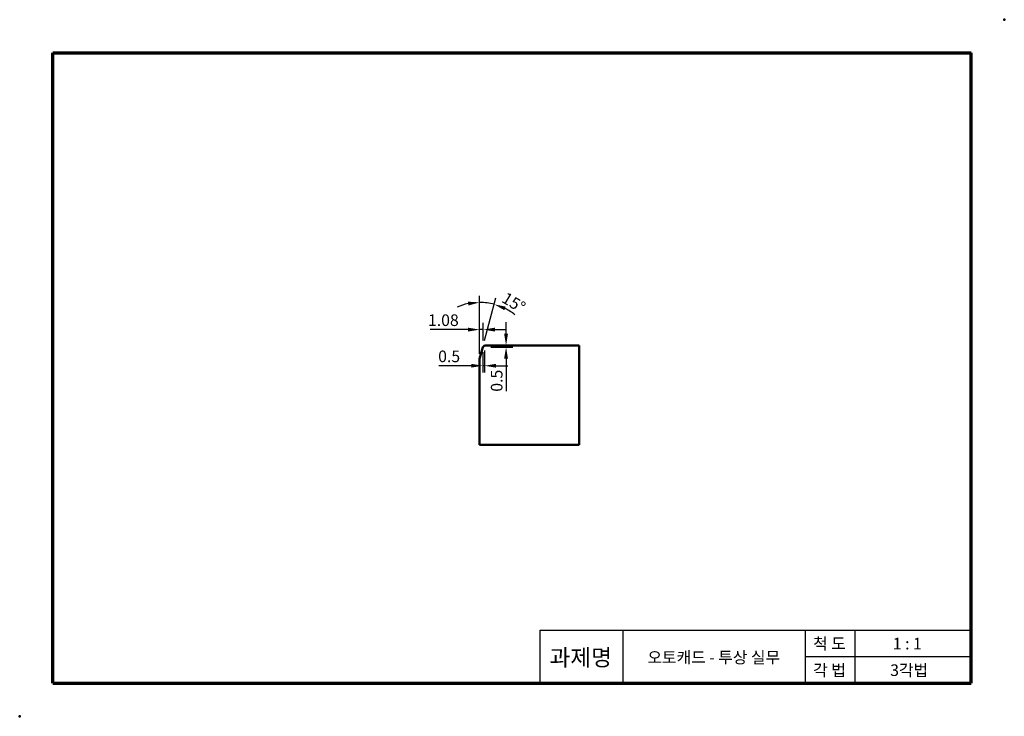
# Model space of a CAD drawing. Units: millimetres. Extents: x 21 to 318, y 35 to 245.
import ezdxf

# ---------------------------------------------------------------- set-up
doc = ezdxf.new("R2010")
doc.units = ezdxf.units.MM
doc.header["$LTSCALE"] = 0.5
for name, color, linetype, lineweight in [('가는실선', 1, 'Continuous', 25), ('외형선', 7, 'Continuous', 50), ('윤곽선', 5, 'Continuous', 70), ('일반주서', 5, 'Continuous', 35)]:
    doc.layers.add(name, color=color, linetype=linetype, lineweight=lineweight)
doc.styles.get("Standard").update_dxf_attribs({"font": 'isocp.shx', "bigfont": 'whgtxt.shx'})
doc.styles.add('굴림', font='txt', dxfattribs={"height": 3.5})
doc.dimstyles.new('ISO-25', dxfattribs={"dimtxt": 3.5, "dimasz": 3.5, "dimexe": 2, "dimexo": 1.5, "dimtad": 1, "dimdec": 3, "dimdsep": 46, "dimtxsty": 'Standard', "dimcen": 0, "dimclrd": 1, "dimclre": 1, "dimclrt": 5, "dimazin": 2, "dimtfac": 1, "dimtdec": 3, "dimtmove": 0, "dimatfit": 3, "dimfxl": 0, "dimlwd": 25, "dimlwe": 25, "dimarcsym": 0})

# ---------------------------------------------------------------- blocks, each defined once
blk = doc.blocks.new('*D28')
at = {"layer": 'Defpoints', "color": 0}
for p in [(160.89, 151.21), (160.89, 146.45), (159.81, 142.41)]:
    blk.add_point(p, dxfattribs=at)
at = {"layer": '외형선', "color": 1, "lineweight": 25}
for p, q in [((159.81, 143.91), (159.81, 153.21)), ((160.89, 147.95), (160.89, 153.21)), ((156.31, 151.21), (144.91, 151.21)), ((160.89, 151.21), (159.81, 151.21)), ((164.39, 151.21), (167.89, 151.21))]:
    blk.add_line(p, q, dxfattribs=at)
at = {"layer": '외형선', "color": 1}
for points in [[(156.31, 151.79), (156.31, 150.63), (159.81, 151.21)], [(164.39, 151.79), (164.39, 150.63), (160.89, 151.21)]]:
    blk.add_solid(points, dxfattribs=at)
at = {"layer": '외형선', "color": 5, "insert": (148.86, 153.59), "char_height": 3.5, "attachment_point": 5}
blk.add_mtext('1.08', dxfattribs=at)
blk = doc.blocks.new('*D29')
at = {"layer": 'Defpoints', "color": 0}
for p in [(161.29, 159.35), (160.89, 146.45), (159.81, 142.41), (159.81, 142.41), (159.81, 116.45)]:
    blk.add_point(p, dxfattribs=at)
at = {"layer": '외형선', "color": 1, "lineweight": 25}
for p, q in [((159.81, 143.91), (159.81, 161.41)), ((161.28, 147.89), (164.73, 160.76))]:
    blk.add_line(p, q, dxfattribs=at)
for start, end in [(101.8198, 113.6396), (75, 90), (51.3604, 63.1802)]:
    blk.add_arc((159.81, 142.41), 17, start, end, dxfattribs=at)
at = {"layer": '외형선', "color": 1}
for points in [[(156.27, 159.63), (156.39, 158.47), (159.81, 159.41)], [(167.27, 157.04), (167.69, 158.13), (164.21, 158.83)]]:
    blk.add_solid(points, dxfattribs=at)
at = {"layer": '외형선', "color": 5, "insert": (169.86, 158.97), "char_height": 3.5, "attachment_point": 5, "rotation": 328.7416}
blk.add_mtext('15°', dxfattribs=at)
blk = doc.blocks.new('*D30')
at = {"layer": 'Defpoints', "color": 0}
for p in [(161.72, 146.45), (161.72, 145.95), (167.78, 146.45)]:
    blk.add_point(p, dxfattribs=at)
at = {"layer": '외형선', "color": 1, "lineweight": 25}
for p, q in [((167.78, 149.95), (167.78, 153.45)), ((163.22, 146.45), (169.78, 146.45)), ((163.22, 145.95), (169.78, 145.95)), ((167.78, 146.45), (167.78, 145.95)), ((167.78, 142.45), (167.78, 132.65))]:
    blk.add_line(p, q, dxfattribs=at)
at = {"layer": '외형선', "color": 1}
for points in [[(167.19, 149.95), (168.36, 149.95), (167.78, 146.45)], [(167.19, 142.45), (168.36, 142.45), (167.78, 145.95)]]:
    blk.add_solid(points, dxfattribs=at)
at = {"layer": '외형선', "color": 5, "insert": (165.4, 135.8), "char_height": 3.5, "attachment_point": 5, "rotation": 90}
blk.add_mtext('0.5', dxfattribs=at)
blk = doc.blocks.new('*D31')
at = {"layer": 'Defpoints', "color": 0}
for p in [(160.76, 145.95), (161.26, 146.45), (160.76, 140.32)]:
    blk.add_point(p, dxfattribs=at)
at = {"layer": '외형선', "color": 1, "lineweight": 25}
for p, q in [((160.76, 144.45), (160.76, 138.32)), ((161.26, 144.95), (161.26, 138.32)), ((157.26, 140.32), (147.46, 140.32)), ((161.26, 140.32), (160.76, 140.32)), ((164.76, 140.32), (168.26, 140.32))]:
    blk.add_line(p, q, dxfattribs=at)
at = {"layer": '외형선', "color": 1}
for points in [[(157.26, 140.9), (157.26, 139.74), (160.76, 140.32)], [(164.76, 140.9), (164.76, 139.74), (161.26, 140.32)]]:
    blk.add_solid(points, dxfattribs=at)
at = {"layer": '외형선', "color": 5, "insert": (150.61, 142.69), "char_height": 3.5, "attachment_point": 5}
blk.add_mtext('0.5', dxfattribs=at)

msp = doc.modelspace()

# ---------------------------------------------------------------- linework, layer by layer
at = {"layer": '가는실선'}
for p, q in [((178.0662, 60.6345), (308.0662, 60.6345)), ((178.0662, 44.6345), (178.0662, 60.6345)), ((203.0662, 44.6345), (203.0662, 60.6345)), ((258.0662, 44.6345), (258.0662, 60.6345)), ((273.0662, 44.6345), (273.0662, 60.6345)), ((258.0662, 52.6345), (308.0662, 52.6345))]:
    msp.add_line(p, q, dxfattribs=at)
at = {"layer": '외형선'}
for p, q in [((160.757, 145.9455), (159.811, 142.4149)), ((161.257, 146.4455), (160.757, 145.9455)), ((189.811, 146.4455), (161.257, 146.4455)), ((189.811, 116.4455), (189.811, 146.4455)), ((159.811, 142.4149), (159.811, 116.4455)), ((159.811, 116.4455), (189.811, 116.4455))]:
    msp.add_line(p, q, dxfattribs=at)
for p in [(318.0662, 244.6345), (21.0662, 34.6345)]:
    msp.add_point(p, dxfattribs=at)
at = {"layer": '윤곽선'}
for p, q in [((31.0662, 44.6345), (31.0662, 234.6345)), ((31.0662, 234.6345), (308.0662, 234.6345)), ((308.0662, 44.6345), (308.0662, 234.6345)), ((31.0662, 44.6345), (308.0662, 44.6345))]:
    msp.add_line(p, q, dxfattribs=at)

# ---------------------------------------------------------------- texts
at = {"layer": '일반주서', "attachment_point": 5, "style": '굴림'}
for s, width, insert, char_height in [('척 도', 20, (265.3407, 56.5399), 3.5), ('1 : 1', 20, (288.7977, 56.5399), 3.5), ('과제명', 20, (190.2872, 52.3761), 5), ('오토캐드 - 투상 실무', 101.893383, (230.4325, 52.3761), 3.5), ('각 법', 20, (265.3407, 48.5399), 3.5), ('3각법', 20, (289.3581, 48.5399), 3.5)]:
    msp.add_mtext_dynamic_manual_height_columns(s, width=width, gutter_width=12.5, heights=[0], dxfattribs=dict(at, insert=insert, char_height=char_height))

# ---------------------------------------------------------------- dimensions: what is measured, and where the dimension line sits
at = {"layer": '외형선'}
dim = msp.add_angular_dim_2l(base=(161.2923, 159.3463), line1=((159.811, 142.4149), (159.811, 116.4455)), line2=((160.891, 146.4455), (159.811, 142.4149)), dimstyle='ISO-25', dxfattribs=at)
dim.commit()
dim.dimension.update_dxf_attribs({"geometry": '*D29', "text_midpoint": (168.6302, 156.9438), "dimtype": 162})
dim = msp.add_linear_dim(base=(160.891, 151.2101), p1=(159.811, 142.4149), p2=(160.891, 146.4455), dimstyle='ISO-25', dxfattribs=at)
dim.commit()
dim.dimension.update_dxf_attribs({"geometry": '*D28', "text_midpoint": (148.861, 151.2101), "dimtype": 160})
dim = msp.add_linear_dim(base=(167.7783, 146.4455), p1=(161.717, 145.9455), p2=(161.717, 146.4455), angle=90, dimstyle='ISO-25', dxfattribs=at)
dim.commit()
dim.dimension.update_dxf_attribs({"geometry": '*D30', "text_midpoint": (167.7783, 135.7966), "dimtype": 160})
dim = msp.add_linear_dim(base=(160.757, 140.3192), p1=(161.257, 146.4455), p2=(160.757, 145.9455), dimstyle='ISO-25', dxfattribs=at)
dim.commit()
dim.dimension.update_dxf_attribs({"geometry": '*D31', "text_midpoint": (150.6082, 142.6942)})

doc.saveas('drawing.dxf')
